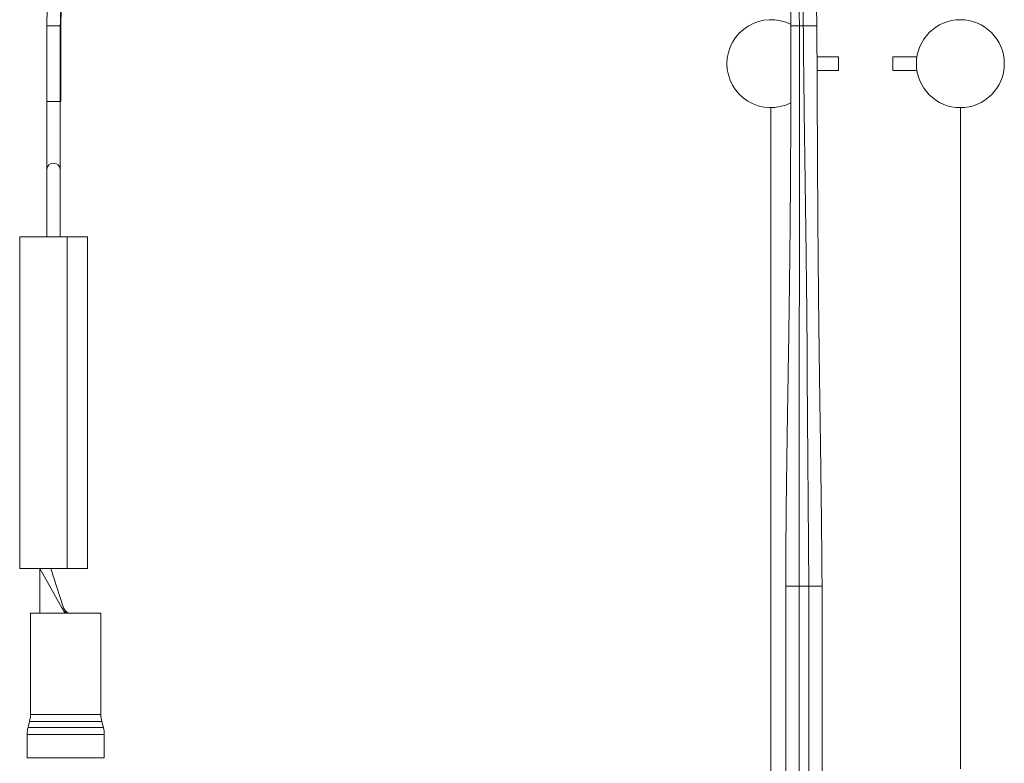
# Model space of a CAD drawing. Units: millimetres. Extents: x -365 to 723, y -812 to 1106.
# Drawn here: x 534 to 607, y -199 to -144 of the extents above; entities that cross this region are included whole.
import ezdxf

# ---------------------------------------------------------------- set-up
doc = ezdxf.new("R2010")
doc.units = ezdxf.units.MM

msp = doc.modelspace()

# ---------------------------------------------------------------- linework, layer by layer
at = {"color": 7, "linetype": 'Continuous', "lineweight": 18}
for p, q in [((536.925, -144.902), (535.925, -144.902)), ((591.521, -186.302), (591.561, -144.902)), ((594.444, -147.199), (592.877, -147.199)), ((594.444, -148.199), (594.444, -147.199)), ((598.444, -148.199), (598.444, -147.199)), ((600.232, -147.199), (598.444, -147.199)), ((594.444, -148.199), (592.882, -148.199)), ((600.232, -148.199), (598.444, -148.199)), ((535.925, -150.502), (535.925, -155.502)), ((536.925, -155.502), (536.925, -150.502)), ((536.962, -150.502), (536.925, -150.502)), ((589.444, -150.949), (589.444, -208.199)), ((603.444, -199.799), (603.444, -150.949)), ((535.925, -155.502), (535.925, -160.502)), ((536.925, -160.502), (536.925, -155.502)), ((537.425, -160.502), (533.925, -160.502)), ((533.925, -185.002), (533.925, -160.502)), ((537.425, -185.002), (537.425, -160.502)), ((538.925, -160.502), (537.425, -160.502)), ((538.925, -185.002), (538.925, -160.502)), ((592.136, -170.681), (592.247, -186.302)), ((537.425, -185.002), (533.925, -185.002)), ((535.425, -188.302), (535.425, -185.002)), ((535.425, -185.002), (537.27, -188.302)), ((537.146, -187.846), (536.225, -185.002)), ((538.925, -185.002), (537.425, -185.002)), ((590.544, -186.302), (590.544, -254.643)), ((591.521, -186.302), (591.521, -254.741)), ((591.521, -186.302), (592.247, -186.302)), ((592.247, -186.302), (592.247, -254.622)), ((593.224, -254.296), (593.224, -186.302)), ((534.725, -188.302), (534.725, -195.805)), ((539.925, -188.302), (534.725, -188.302)), ((537.271, -188.302), (537.116, -187.992)), ((539.925, -195.805), (539.925, -188.302)), ((534.657, -196.323), (534.544, -196.747)), ((540.107, -196.747), (539.994, -196.323)), ((534.475, -197.265), (534.475, -199.002)), ((540.175, -199.002), (540.175, -197.265)), ((540.175, -199.002), (534.475, -199.002))]:
    msp.add_line(p, q, dxfattribs=at)
at = {"color": 8, "linetype": 'Continuous', "lineweight": 18}
for p, q in [((590.928, -144.902), (591.561, -144.902)), ((591.561, -144.902), (591.839, -144.902)), ((591.839, -144.902), (592.839, -144.902)), ((536.925, -150.502), (535.925, -150.502)), ((590.544, -186.302), (591.521, -186.302)), ((592.247, -186.302), (593.224, -186.302)), ((539.994, -196.323), (534.657, -196.323)), ((539.925, -195.805), (534.725, -195.805)), ((540.107, -196.747), (534.544, -196.747)), ((540.175, -197.265), (534.475, -197.265))]:
    msp.add_line(p, q, dxfattribs=at)
at = {"color": 7, "linetype": 'Continuous', "lineweight": 18}
msp.add_circle((603.444, -147.699), 3.25, dxfattribs=at)
for centre, radius, start, end in [((589.444, -147.699), 3.25, 62.59789, 180), ((589.444, -147.699), 3.25, 180, 297.11267), ((532.725, -195.805), 2, 345, 0), ((541.925, -195.805), 2, 180, 195), ((536.475, -197.265), 2, 165, 180), ((538.175, -197.265), 2, 0, 15)]:
    msp.add_arc(centre, radius, start, end, dxfattribs=at)
at = {"color": 8, "linetype": 'Continuous', "lineweight": 18}
msp.add_arc((536.425, -155.55), 0.502, 5.52029, 174.47971, dxfattribs=at)
at = {"color": 7, "linetype": 'Continuous', "lineweight": 18}
for points, knots in [([(592.839, -144.902), (592.823, -144.163), (592.791, -142.729), (592.545, -140.666), (592.192, -138.768), (591.75, -137.041), (591.251, -135.482), (590.69, -134.012), (590.084, -132.651), (589.455, -131.417), (588.874, -130.394), (588.365, -129.571), (587.882, -128.841), (587.365, -128.106), (586.733, -127.27), (585.969, -126.338), (585.055, -125.321), (583.976, -124.237), (582.728, -123.117), (581.297, -121.984), (579.767, -120.929), (578.227, -120.012), (576.799, -119.273), (575.499, -118.686), (574.349, -118.23), (573.444, -117.913), (572.745, -117.69), (572.156, -117.516), (571.494, -117.335), (570.712, -117.144), (569.694, -116.928), (568.417, -116.71), (566.906, -116.533), (565.124, -116.424), (563.134, -116.435), (560.955, -116.615), (558.791, -116.962), (556.666, -117.473), (554.753, -118.092), (553.096, -118.754), (551.72, -119.395), (550.511, -120.036), (549.456, -120.656), (548.494, -121.277), (547.597, -121.906), (546.705, -122.585), (545.812, -123.321), (544.885, -124.153), (543.932, -125.091), (542.95, -126.155), (541.937, -127.377), (540.947, -128.723), (539.999, -130.191), (539.111, -131.769), (538.271, -133.524), (537.563, -135.319), (536.99, -137.126), (536.541, -138.918), (536.187, -140.819), (535.987, -142.829), (535.946, -144.201), (535.925, -144.902)], [0, 0, 0, 0, 0.024334, 0.04718, 0.068353, 0.087951, 0.105972, 0.1224, 0.140009, 0.155327, 0.168355, 0.179094, 0.187543, 0.19749, 0.209079, 0.222504, 0.237768, 0.254868, 0.273804, 0.294111, 0.316347, 0.336553, 0.354731, 0.37088, 0.384975, 0.396824, 0.403505, 0.409966, 0.417754, 0.426905, 0.437419, 0.453249, 0.471141, 0.489354, 0.514212, 0.539097, 0.564012, 0.588956, 0.613577, 0.632448, 0.649616, 0.665079, 0.678837, 0.691029, 0.703811, 0.715823, 0.728811, 0.742775, 0.757715, 0.773672, 0.79129, 0.810788, 0.829395, 0.849445, 0.870937, 0.893865, 0.913245, 0.933558, 0.954795, 0.976926, 1, 1, 1, 1]), ([(536.925, -144.902), (536.947, -144.167), (536.989, -142.732), (537.223, -140.641), (537.617, -138.684), (538.109, -136.858), (538.731, -135.041), (539.484, -133.266), (540.359, -131.559), (541.262, -130.056), (542.191, -128.702), (543.121, -127.501), (544.023, -126.459), (544.825, -125.614), (545.47, -124.985), (545.959, -124.534), (546.33, -124.205), (546.705, -123.883), (547.189, -123.483), (547.844, -122.971), (548.661, -122.375), (549.591, -121.752), (550.601, -121.136), (551.686, -120.538), (552.845, -119.966), (554.081, -119.43), (555.457, -118.912), (556.937, -118.448), (558.459, -118.068), (559.887, -117.794), (561.193, -117.612), (562.372, -117.502), (563.421, -117.446), (564.433, -117.43), (565.5, -117.45), (566.716, -117.525), (568.078, -117.673), (569.58, -117.916), (571.203, -118.278), (573.002, -118.799), (574.906, -119.502), (576.852, -120.401), (578.716, -121.443), (580.485, -122.621), (581.905, -123.735), (582.969, -124.676), (583.674, -125.351), (584.221, -125.909), (584.641, -126.36), (585.018, -126.78), (585.433, -127.263), (585.941, -127.885), (586.496, -128.611), (587.089, -129.448), (587.71, -130.398), (588.375, -131.523), (589.064, -132.834), (589.705, -134.245), (590.282, -135.737), (590.783, -137.292), (591.177, -138.838), (591.472, -140.349), (591.676, -141.797), (591.814, -143.323), (591.831, -144.367), (591.839, -144.902)], [0, 0, 0, 0, 0.025051, 0.048908, 0.07162, 0.093149, 0.113496, 0.137283, 0.159238, 0.179356, 0.197637, 0.21593, 0.2319, 0.245393, 0.256378, 0.26325, 0.268572, 0.273649, 0.280509, 0.290498, 0.3027, 0.315884, 0.329728, 0.344232, 0.359397, 0.375222, 0.391706, 0.411291, 0.430029, 0.447187, 0.462764, 0.476762, 0.489178, 0.500015, 0.512633, 0.527034, 0.543218, 0.561184, 0.580932, 0.602042, 0.627353, 0.652506, 0.677499, 0.702333, 0.726912, 0.740502, 0.751827, 0.760886, 0.767681, 0.773213, 0.780498, 0.789738, 0.80103, 0.812117, 0.825162, 0.840166, 0.857129, 0.876049, 0.893308, 0.911924, 0.931909, 0.9478, 0.964432, 0.98178, 1, 1, 1, 1]), ([(591.561, -144.902), (591.539, -144.081), (591.497, -142.44), (591.154, -140), (590.611, -137.601), (589.853, -135.265), (588.898, -133.024), (587.76, -130.894), (586.452, -128.889), (584.979, -127.011), (583.345, -125.263), (581.56, -123.659), (579.635, -122.213), (577.598, -120.945), (575.465, -119.861), (573.263, -118.975), (571.012, -118.285), (568.728, -117.796), (566.462, -117.494), (564.958, -117.456), (564.232, -117.438)], [0, 0, 0, 0, 0.056129, 0.112271, 0.168411, 0.224565, 0.280727, 0.335895, 0.391074, 0.446262, 0.50146, 0.557669, 0.613889, 0.670115, 0.72635, 0.78259, 0.837831, 0.893076, 0.948323, 1, 1, 1, 1]), ([(536.962, -144.902), (536.981, -144.238), (537.02, -142.938), (537.209, -141.035), (537.544, -139.235), (537.97, -137.538), (538.513, -135.826), (539.184, -134.125), (539.98, -132.463), (540.821, -130.968), (541.72, -129.577), (542.657, -128.302), (543.618, -127.144), (544.548, -126.135), (545.452, -125.247), (546.331, -124.458), (547.177, -123.76), (548.022, -123.117), (548.872, -122.521), (549.784, -121.933), (550.782, -121.344), (551.928, -120.738), (553.23, -120.131), (554.799, -119.503), (556.612, -118.916), (558.625, -118.43), (560.675, -118.1), (562.741, -117.928), (564.553, -117.917), (566.1, -118.004), (567.349, -118.134), (568.509, -118.309), (569.537, -118.508), (570.42, -118.712), (571.159, -118.907), (571.8, -119.094), (572.507, -119.318), (573.381, -119.624), (574.47, -120.054), (575.701, -120.609), (577.054, -121.307), (578.514, -122.174), (579.966, -123.173), (581.325, -124.246), (582.511, -125.309), (583.538, -126.339), (584.407, -127.305), (585.134, -128.19), (585.735, -128.984), (586.226, -129.681), (586.683, -130.372), (587.166, -131.151), (587.716, -132.119), (588.312, -133.288), (588.887, -134.578), (589.42, -135.97), (589.894, -137.447), (590.274, -138.934), (590.562, -140.403), (590.764, -141.824), (590.902, -143.333), (590.919, -144.369), (590.928, -144.902)], [0, 0, 0, 0, 0.023024, 0.045108, 0.0663, 0.086571, 0.105914, 0.128804, 0.150263, 0.170287, 0.188874, 0.208355, 0.225959, 0.241908, 0.256844, 0.270807, 0.283796, 0.295812, 0.308598, 0.320789, 0.334544, 0.350005, 0.367173, 0.386048, 0.410685, 0.435656, 0.460601, 0.485519, 0.510408, 0.525952, 0.541436, 0.555713, 0.568292, 0.579172, 0.588354, 0.59584, 0.603205, 0.61503, 0.62911, 0.645252, 0.663427, 0.683633, 0.70587, 0.726207, 0.7452, 0.762349, 0.777655, 0.791117, 0.802738, 0.812695, 0.821111, 0.831821, 0.844826, 0.860123, 0.877712, 0.894116, 0.912108, 0.931701, 0.947452, 0.96407, 0.981521, 1, 1, 1, 1]), ([(535.925, -144.902), (535.925, -145.746), (535.924, -147.613), (535.925, -149.48), (535.925, -150.502)], [0, 0, 0, 0, 0.452474, 1, 1, 1, 1]), ([(536.925, -150.502), (536.925, -149.657), (536.925, -147.79), (536.925, -145.924), (536.925, -144.902)], [0, 0, 0, 0, 0.452484, 1, 1, 1, 1]), ([(536.962, -150.502), (536.961, -149.657), (536.961, -147.79), (536.961, -145.924), (536.962, -144.902)], [0, 0, 0, 0, 0.452484, 1, 1, 1, 1]), ([(590.928, -144.902), (590.927, -145.446), (590.927, -146.476), (590.925, -147.931), (590.922, -149.206), (590.919, -150.299), (590.916, -151.209), (590.914, -151.94), (590.911, -152.506), (590.909, -152.968), (590.907, -153.457), (590.904, -154.056), (590.9, -154.78), (590.895, -155.746), (590.888, -156.886), (590.878, -158.215), (590.867, -159.429), (590.857, -160.571), (590.847, -161.55), (590.837, -162.426), (590.828, -163.188), (590.819, -163.943), (590.808, -164.799), (590.795, -165.754), (590.778, -166.938), (590.758, -168.267), (590.735, -169.721), (590.711, -171.155), (590.687, -172.63), (590.663, -174.104), (590.641, -175.522), (590.622, -176.817), (590.604, -178.11), (590.587, -179.429), (590.572, -180.767), (590.562, -181.889), (590.556, -182.767), (590.551, -183.48), (590.548, -184.273), (590.544, -185.224), (590.544, -185.922), (590.544, -186.302)], [0, 0, 0, 0, 0.03946, 0.074592, 0.105399, 0.131887, 0.153724, 0.171386, 0.184874, 0.194678, 0.204901, 0.220317, 0.238032, 0.257423, 0.290277, 0.32067, 0.353687, 0.378263, 0.403392, 0.424667, 0.441774, 0.458581, 0.479415, 0.503777, 0.527807, 0.565243, 0.600063, 0.633208, 0.669116, 0.706958, 0.740092, 0.771878, 0.800808, 0.833771, 0.867468, 0.897763, 0.915056, 0.931061, 0.949474, 0.972452, 1, 1, 1, 1]), ([(591.839, -144.902), (591.846, -145.761), (591.859, -147.407), (591.886, -149.768), (591.913, -151.914), (591.939, -153.845), (591.963, -155.561), (591.984, -157.062), (592.002, -158.348), (592.017, -159.432), (592.03, -160.364), (592.041, -161.227), (592.051, -162.057), (592.062, -162.872), (592.072, -163.721), (592.083, -164.692), (592.095, -165.812), (592.107, -167.039), (592.119, -168.304), (592.13, -169.526), (592.134, -170.316), (592.136, -170.681)], [0, 0, 0, 0, 0.099943, 0.191528, 0.274768, 0.349665, 0.416224, 0.474447, 0.524336, 0.565893, 0.600553, 0.632767, 0.666319, 0.6972, 0.727592, 0.765156, 0.810204, 0.857877, 0.907859, 0.957443, 1, 1, 1, 1]), ([(593.224, -186.302), (593.221, -185.875), (593.216, -185.104), (593.207, -184.065), (593.199, -183.194), (593.189, -182.211), (593.176, -180.981), (593.158, -179.552), (593.14, -178.177), (593.124, -176.97), (593.108, -175.891), (593.092, -174.764), (593.074, -173.502), (593.054, -172.131), (593.036, -170.793), (593.018, -169.502), (593.001, -168.182), (592.984, -166.771), (592.967, -165.309), (592.953, -163.958), (592.942, -162.738), (592.931, -161.516), (592.92, -160.18), (592.911, -158.791), (592.903, -157.503), (592.896, -156.278), (592.889, -155.097), (592.884, -153.993), (592.88, -153.162), (592.877, -152.53), (592.874, -151.96), (592.871, -151.221), (592.866, -150.303), (592.861, -149.207), (592.855, -147.931), (592.848, -146.476), (592.842, -145.446), (592.839, -144.902)], [0, 0, 0, 0, 0.030889, 0.055904, 0.075243, 0.094037, 0.127079, 0.164407, 0.197579, 0.226718, 0.251829, 0.275817, 0.308399, 0.343282, 0.375161, 0.405389, 0.436803, 0.47087, 0.507648, 0.542742, 0.568768, 0.596047, 0.631332, 0.665594, 0.696716, 0.72465, 0.754363, 0.782293, 0.804678, 0.814558, 0.828093, 0.845945, 0.868113, 0.8946, 0.925407, 0.960539, 1, 1, 1, 1]), ([(537.116, -187.992), (537.116, -187.991), (537.119, -187.971), (537.124, -187.922), (537.14, -187.889), (537.146, -187.846), (537.146, -187.846)], [0, 0, 0, 0, 0.040615, 0.509236, 0.999886, 1, 1, 1, 1]), ([(537.393, -188.302), (537.372, -188.288), (537.288, -188.234), (537.188, -188.13), (537.135, -188.028), (537.116, -187.992)], [0, 0, 0, 0, 0.178927, 0.714873, 1, 1, 1, 1]), ([(537.146, -187.846), (537.182, -187.927), (537.254, -188.089), (537.411, -188.25), (537.525, -188.293), (537.549, -188.302)], [0, 0, 0, 0, 0.441996, 0.884039, 1, 1, 1, 1])]:
    msp.add_open_spline(points, degree=3, knots=knots, dxfattribs=at)

doc.saveas('drawing.dxf')
